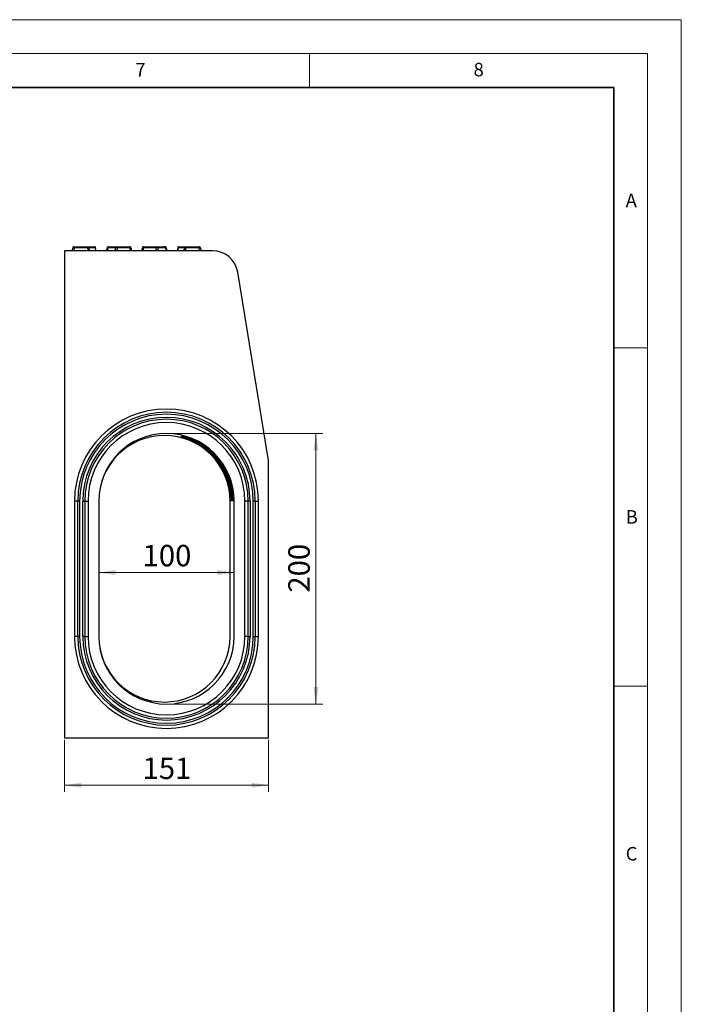
# Model space of a CAD drawing. Units: millimetres. Extents: x 0 to 420, y 0 to 297.
# Drawn here: x 322 to 420, y 151 to 297 of the extents above; entities that cross this region are included whole.
import ezdxf

# ---------------------------------------------------------------- set-up
doc = ezdxf.new("R2010")
doc.units = ezdxf.units.MM
doc.styles.add('SLDTEXTSTYLE0', font='TXT', dxfattribs={"width": 0.605})
doc.dimstyles.new('SLDDIMSTYLE0', dxfattribs={"dimtxt": 3.081982, "dimasz": 2.5, "dimexe": 0, "dimexo": 0.0625, "dimgap": 0.770496, "dimtad": 1, "dimlfac": 5, "dimrnd": 1e-09, "dimzin": 12, "dimdsep": 46, "dimtxsty": 'SLDTEXTSTYLE0', "dimsah": 1, "dimcen": 0.09, "dimadec": 0, "dimazin": 3, "dimtfac": 1, "dimtofl": 0, "dimtmove": 0, "dimatfit": 3, "dimfxl": 0, "dimfrac": 2, "dimtolj": 1, "dimtzin": 12, "dimarcsym": 0})

# ---------------------------------------------------------------- blocks, each defined once
blk = doc.blocks.new('_D_2')
at = {"color": 7, "linetype": 'Continuous', "lineweight": 0}
for p, q in [((328.77, 190.55), (328.77, 182.85)), ((358.97, 190.55), (358.97, 182.85)), ((328.77, 183.85), (358.97, 183.85))]:
    blk.add_line(p, q, dxfattribs=at)
at = {"color": 7, "linetype": 'Continuous', "lineweight": 18}
for points in [[(328.77, 183.85), (331.27, 183.48), (331.27, 184.23)], [(358.97, 183.85), (356.47, 184.23), (356.47, 183.48)]]:
    blk.add_solid(points, dxfattribs=at)
at = {"color": 7, "linetype": 'Continuous', "lineweight": 18, "insert": (340.34, 187.94), "char_height": 3.175, "attachment_point": 1, "style": 'SLDTEXTSTYLE0'}
blk.add_mtext('151', dxfattribs=at)
blk = doc.blocks.new('_D_3')
at = {"color": 7, "linetype": 'Continuous', "lineweight": 0}
blk.add_line((333.87, 215.29), (353.87, 215.29), dxfattribs=at)
at = {"color": 7, "linetype": 'Continuous', "lineweight": 18}
for points in [[(333.87, 215.29), (336.37, 214.91), (336.37, 215.66)], [(353.87, 215.29), (351.37, 215.66), (351.37, 214.91)]]:
    blk.add_solid(points, dxfattribs=at)
at = {"color": 7, "linetype": 'Continuous', "lineweight": 18, "insert": (340.34, 219.38), "char_height": 3.175, "attachment_point": 1, "style": 'SLDTEXTSTYLE0'}
blk.add_mtext('100', dxfattribs=at)
blk = doc.blocks.new('_D_4')
at = {"color": 7, "linetype": 'Continuous', "lineweight": 0}
for p, q in [((344.17, 235.85), (366.97, 235.85)), ((365.97, 235.85), (365.97, 195.85)), ((344.17, 195.85), (366.97, 195.85))]:
    blk.add_line(p, q, dxfattribs=at)
at = {"color": 7, "linetype": 'Continuous', "lineweight": 18}
for points in [[(365.97, 235.85), (365.6, 233.35), (366.35, 233.35)], [(365.97, 195.85), (366.35, 198.35), (365.6, 198.35)]]:
    blk.add_solid(points, dxfattribs=at)
at = {"color": 7, "linetype": 'Continuous', "lineweight": 18, "insert": (361.88, 212.32), "char_height": 3.175, "attachment_point": 1, "rotation": 90, "style": 'SLDTEXTSTYLE0'}
blk.add_mtext('200', dxfattribs=at)

msp = doc.modelspace()

# ---------------------------------------------------------------- linework, layer by layer
at = {"color": 7, "linetype": 'Continuous', "lineweight": 18}
for p, q in [((0, 297), (420, 297)), ((420, 0), (420, 297)), ((15, 292), (415, 292)), ((365, 292), (365, 287)), ((415, 292), (415, 5)), ((410, 248.5), (415, 248.5)), ((410, 198.5), (415, 198.5))]:
    msp.add_line(p, q, dxfattribs=at)
at = {"color": 7, "linetype": 'Continuous', "lineweight": 35}
for p, q in [((410, 287), (20, 287)), ((410, 5), (410, 287))]:
    msp.add_line(p, q, dxfattribs=at)
at = {"color": 7, "linetype": 'Continuous', "lineweight": 25}
for p, q in [((330.2438, 263.4515), (330.2438, 263.2862)), ((330.2438, 263.4515), (332.2308, 263.4515)), ((332.2308, 263.4515), (332.2308, 263.2862)), ((332.2308, 263.4515), (333.1944, 263.4515)), ((335.3056, 263.4515), (335.3402, 263.4515)), ((335.3402, 263.4515), (336.5172, 263.4515)), ((336.5172, 263.4515), (338.4216, 263.4515)), ((340.5188, 263.4515), (342.4232, 263.4515)), ((342.4232, 263.4515), (343.6002, 263.4515)), ((343.6002, 263.4515), (343.6348, 263.4515)), ((345.7459, 263.4515), (346.7096, 263.4515)), ((346.7096, 263.4515), (346.7096, 263.2862)), ((346.7096, 263.4515), (348.6966, 263.4515)), ((348.6966, 263.4515), (348.6966, 263.2862)), ((350.6654, 262.8515), (328.7702, 262.8515)), ((328.7702, 262.8515), (328.7702, 190.8515)), ((329.9702, 262.8515), (330.0468, 263.2862)), ((330.2438, 263.2862), (330.1671, 262.8515)), ((332.2308, 263.2862), (330.2438, 263.2862)), ((332.2698, 262.8515), (332.2308, 263.2862)), ((332.3901, 263.2862), (332.4292, 262.8515)), ((333.3538, 263.2862), (332.3901, 263.2862)), ((333.3898, 263.294), (333.3538, 263.2862)), ((333.4485, 262.8515), (333.3538, 263.2862)), ((333.4863, 262.8515), (333.3898, 263.294)), ((335.032, 262.8515), (335.1086, 263.2862)), ((335.1448, 263.294), (335.0483, 262.8515)), ((335.1808, 263.2862), (335.0861, 262.8515)), ((335.1808, 263.2862), (335.1448, 263.294)), ((336.3578, 263.2862), (335.1808, 263.2862)), ((336.3285, 262.8515), (336.3578, 263.2862)), ((336.578, 263.2862), (336.5487, 262.8515)), ((338.4824, 263.2862), (336.578, 263.2862)), ((338.5591, 262.8515), (338.4824, 263.2862)), ((338.6185, 263.2862), (338.6952, 262.8515)), ((340.2452, 262.8515), (340.3218, 263.2862)), ((340.4579, 263.2862), (340.3813, 262.8515)), ((342.3623, 263.2862), (340.4579, 263.2862)), ((342.3916, 262.8515), (342.3623, 263.2862)), ((342.5825, 263.2862), (342.6118, 262.8515)), ((343.7595, 263.2862), (342.5825, 263.2862)), ((343.7956, 263.294), (343.7595, 263.2862)), ((343.8543, 262.8515), (343.7595, 263.2862)), ((343.8921, 262.8515), (343.7956, 263.294)), ((343.8317, 263.2862), (343.9084, 262.8515)), ((345.5505, 263.294), (345.454, 262.8515)), ((345.5866, 263.2862), (345.4918, 262.8515)), ((345.5866, 263.2862), (345.5505, 263.294)), ((346.5502, 263.2862), (345.5866, 263.2862)), ((346.5112, 262.8515), (346.5502, 263.2862)), ((346.7096, 263.2862), (346.6705, 262.8515)), ((348.6966, 263.2862), (346.7096, 263.2862)), ((348.7732, 262.8515), (348.6966, 263.2862)), ((348.8935, 263.2862), (348.9702, 262.8515)), ((358.9702, 231.8515), (354.4154, 259.6655)), ((345.974, 235.2956), (345.9754, 235.2981)), ((346.0216, 235.3797), (346.023, 235.3822)), ((346.0699, 235.4634), (346.0713, 235.4658)), ((346.1188, 235.5468), (346.1202, 235.5491)), ((358.9702, 190.8515), (358.9702, 231.8515)), ((351.7589, 231.1529), (351.7922, 231.1529)), ((351.9231, 231.1529), (351.9565, 231.1529)), ((352.0871, 231.1529), (352.1204, 231.1529)), ((352.2509, 231.1529), (352.2842, 231.1529)), ((330.2702, 225.8515), (330.2702, 205.8515)), ((330.753, 225.8515), (330.2702, 225.8515)), ((330.753, 205.8515), (330.753, 225.8515)), ((330.753, 225.8515), (331.0359, 225.8515)), ((331.0359, 225.8515), (331.0359, 205.8515)), ((331.5045, 205.8515), (331.5045, 225.8515)), ((331.5045, 225.8515), (331.7873, 225.8515)), ((331.7873, 225.8515), (332.2702, 225.8515)), ((331.7873, 225.8515), (331.7873, 205.8515)), ((332.2702, 225.8515), (332.2702, 205.8515)), ((333.8702, 225.8515), (333.8702, 205.8515)), ((353.2702, 205.8515), (353.2702, 225.8515)), ((353.3462, 225.8515), (353.3441, 225.8515)), ((353.4962, 225.8515), (353.4941, 225.8515)), ((353.6463, 225.8515), (353.6441, 225.8515)), ((353.7963, 225.8515), (353.7941, 225.8515)), ((353.8702, 205.8515), (353.8702, 225.8515)), ((355.4702, 205.8515), (355.4702, 225.8515)), ((355.953, 225.8515), (355.4702, 225.8515)), ((355.953, 205.8515), (355.953, 225.8515)), ((356.2359, 225.8515), (355.953, 225.8515)), ((356.2359, 225.8515), (356.2359, 205.8515)), ((356.9873, 225.8515), (356.7045, 225.8515)), ((356.7045, 205.8515), (356.7045, 225.8515)), ((356.9873, 225.8515), (357.4702, 225.8515)), ((356.9873, 225.8515), (356.9873, 205.8515)), ((357.4702, 205.8515), (357.4702, 225.8515)), ((330.753, 205.8515), (330.2702, 205.8515)), ((331.0359, 205.8515), (330.753, 205.8515)), ((331.7873, 205.8515), (331.5045, 205.8515)), ((331.7873, 205.8515), (332.2702, 205.8515)), ((355.953, 205.8515), (355.4702, 205.8515)), ((355.953, 205.8515), (356.2359, 205.8515)), ((356.7045, 205.8515), (356.9873, 205.8515)), ((356.9873, 205.8515), (357.4702, 205.8515)), ((328.7702, 190.8515), (358.9702, 190.8515))]:
    msp.add_line(p, q, dxfattribs=at)
at = {"color": 7, "linetype": 'Continuous', "lineweight": 25, "flags": 128}
for points in [[(335.3056, 263.4515), (335.2948, 263.4484), (335.2901, 263.4451)], [(336.578, 263.2862), (336.5752, 263.3199), (336.5707, 263.3515), (336.5645, 263.38), (336.5569, 263.4047), (336.5481, 263.4247), (336.5383, 263.4394), (336.5279, 263.4484), (336.5172, 263.4515)], [(338.4824, 263.2862), (338.4796, 263.3199), (338.4751, 263.3515), (338.4689, 263.38), (338.4613, 263.4047), (338.4525, 263.4247), (338.4427, 263.4394), (338.4323, 263.4484), (338.4216, 263.4515)], [(340.5188, 263.4515), (340.5081, 263.4484), (340.4977, 263.4394), (340.4879, 263.4247), (340.4791, 263.4047), (340.4714, 263.38), (340.4653, 263.3515), (340.4607, 263.3199), (340.4579, 263.2862)], [(342.4232, 263.4515), (342.4125, 263.4484), (342.4021, 263.4394), (342.3923, 263.4247), (342.3835, 263.4047), (342.3759, 263.38), (342.3697, 263.3515), (342.3651, 263.3199), (342.3623, 263.2862)], [(343.6348, 263.4515), (343.6455, 263.4484), (343.6502, 263.4451)]]:
    msp.add_lwpolyline(points, dxfattribs=at)
at = {"color": 7, "linetype": 'Continuous', "lineweight": 25}
for centre, radius, start, end in [((330.2438, 263.2515), 0.2, 90, 170), ((332.2143, 263.2761), 0.1761, 3.270069, 84.638554), ((333.1944, 263.2515), 0.2, 12.295453, 90), ((333.178, 263.2761), 0.1761, 3.270069, 84.638554), ((335.3056, 263.2515), 0.2, 90, 170), ((335.3402, 263.2515), 0.2, 90, 167.704547), ((335.3566, 263.2761), 0.1761, 95.361446, 176.729931), ((336.5336, 263.2761), 0.1761, 95.361446, 176.729931), ((338.4216, 263.2515), 0.2, 10, 90), ((340.5188, 263.2515), 0.2, 90, 170), ((342.4067, 263.2761), 0.1761, 3.270069, 84.638554), ((343.6002, 263.2515), 0.2, 12.295453, 90), ((343.5837, 263.2761), 0.1761, 3.270069, 84.638554), ((343.6348, 263.2515), 0.2, 10, 90), ((345.7459, 263.2515), 0.2, 90, 167.704547), ((345.7624, 263.2761), 0.1761, 95.361446, 176.729931), ((346.726, 263.2761), 0.1761, 95.361446, 176.729931), ((348.6966, 263.2515), 0.2, 10, 90), ((330.1453, 262.9924), 0.3099, 71.468813, 108.531187), ((332.3104, 262.5294), 0.761, 83.990225, 96.009775), ((335.1357, 263.2486), 0.0464, 78.743551, 125.764427), ((336.4679, 262.5383), 0.756, 81.625176, 98.374824), ((338.5505, 263.0449), 0.2507, 74.248082, 105.751918), ((340.3899, 263.0449), 0.2507, 74.248082, 105.751918), ((342.4724, 262.5383), 0.756, 81.625176, 98.374824), ((343.8047, 263.2486), 0.0464, 54.235573, 101.256449), ((346.6299, 262.5294), 0.761, 83.990225, 96.009775), ((348.795, 262.9924), 0.3099, 71.468813, 108.531187), ((350.6654, 259.0515), 3.8, 9.3, 90), ((343.8702, 225.8515), 13.6, 0, 180), ((343.8702, 225.8515), 13.1172, 0, 180), ((343.8702, 225.8515), 12.8343, 0, 180), ((343.8702, 225.8515), 12.3657, 0, 180), ((343.8702, 225.8515), 12.0828, 0, 180), ((343.8702, 225.8515), 11.6, 0, 180), ((343.8702, 225.8515), 10, 0, 180), ((343.5702, 225.8515), 9.7, 360, 180), ((343.8702, 205.8515), 13.6, 180, 0), ((343.8702, 205.8515), 13.1172, 180, 0), ((343.8702, 205.8515), 12.8343, 180, 0), ((343.8702, 205.8515), 12.3657, 180, 0), ((343.8702, 205.8515), 12.0828, 180, 0), ((343.8702, 205.8515), 11.6, 180, 0), ((343.5702, 205.8515), 9.7, 180, 0), ((343.8702, 205.8515), 10, 180, 0)]:
    msp.add_arc(centre, radius, start, end, dxfattribs=at)
for points, knots in [([(349.3081, 233.7322), (349.2842, 233.7494), (349.2366, 233.7837), (349.1648, 233.8342), (349.093, 233.8838), (349.0213, 233.9325), (348.9495, 233.9802), (348.8778, 234.027), (348.8061, 234.0728), (348.7345, 234.1178), (348.663, 234.1618), (348.5915, 234.205), (348.5201, 234.2473), (348.4488, 234.2887), (348.3777, 234.3293), (348.3067, 234.369), (348.2358, 234.4079), (348.1651, 234.4459), (348.0184, 234.5232), (347.7997, 234.6325), (347.5182, 234.7619), (347.2517, 234.8746), (347.0021, 234.972), (346.7727, 235.0545), (346.568, 235.1229), (346.3907, 235.1782), (346.2694, 235.2138), (346.189, 235.2366), (346.1383, 235.2507), (346.0943, 235.2628), (346.0571, 235.2729), (346.0266, 235.281), (346.0029, 235.2874), (345.9862, 235.2919), (345.9758, 235.2949), (345.9746, 235.2954), (345.974, 235.2956)], [0, 0, 0, 0, 0.01488405, 0.02971261, 0.04449222, 0.05922948, 0.07393109, 0.08860376, 0.10325425, 0.11788936, 0.13251589, 0.14714067, 0.1617705, 0.17641221, 0.19107258, 0.20575837, 0.22047633, 0.23523312, 0.25003538, 0.31277228, 0.37497351, 0.43716206, 0.49986115, 0.56284287, 0.6250865, 0.68713267, 0.74952705, 0.77766845, 0.80561337, 0.83341191, 0.86111494, 0.8887739, 0.91644044, 0.9441662, 0.97200248, 1, 1, 1, 1]), ([(345.9754, 235.2981), (345.9756, 235.2981), (345.976, 235.2981), (345.979, 235.2975), (345.9838, 235.2965), (345.9906, 235.295), (345.9992, 235.293), (346.0097, 235.2905), (346.0222, 235.2875), (346.0365, 235.284), (346.0527, 235.2799), (346.0708, 235.2754), (346.0908, 235.2703), (346.1127, 235.2647), (346.1364, 235.2585), (346.1621, 235.2517), (346.1896, 235.2444), (346.219, 235.2364), (346.2834, 235.2188), (346.3946, 235.1872), (346.5725, 235.1332), (346.7778, 235.0661), (347.0078, 234.9847), (347.2578, 234.8886), (347.5247, 234.7771), (347.8065, 234.6489), (348.0461, 234.5303), (348.2351, 234.4306), (348.3697, 234.357), (348.5046, 234.2802), (348.64, 234.2004), (348.7757, 234.1173), (348.9116, 234.031), (349.0476, 233.9414), (349.1837, 233.8486), (349.2739, 233.7842), (349.3191, 233.7519)], [0, 0, 0, 0, 0.01481469, 0.02957842, 0.04429859, 0.05898268, 0.0736382, 0.08827272, 0.10289383, 0.11750917, 0.13212636, 0.14675304, 0.16139682, 0.17606528, 0.19076599, 0.20550645, 0.22029409, 0.2351363, 0.25004038, 0.3124709, 0.37455909, 0.43685112, 0.49988812, 0.56255138, 0.62470367, 0.68686591, 0.74955882, 0.77753322, 0.80536404, 0.83309659, 0.86077667, 0.88845035, 0.91616377, 0.94396291, 0.97189334, 1, 1, 1, 1]), ([(349.3667, 233.8364), (349.3427, 233.8534), (349.2948, 233.8873), (349.2228, 233.9372), (349.1507, 233.9862), (349.0787, 234.0343), (349.0067, 234.0814), (348.9347, 234.1276), (348.8627, 234.173), (348.7908, 234.2174), (348.719, 234.261), (348.6472, 234.3036), (348.5756, 234.3454), (348.504, 234.3864), (348.4326, 234.4265), (348.3613, 234.4657), (348.2902, 234.5041), (348.2191, 234.5417), (348.072, 234.618), (347.8526, 234.726), (347.5704, 234.8537), (347.3032, 234.9649), (347.0529, 235.0609), (346.8228, 235.1423), (346.6176, 235.2096), (346.4398, 235.2641), (346.3181, 235.2991), (346.2374, 235.3216), (346.1865, 235.3355), (346.1424, 235.3474), (346.105, 235.3573), (346.0745, 235.3653), (346.0507, 235.3716), (346.0339, 235.3761), (346.0234, 235.379), (346.0222, 235.3795), (346.0216, 235.3797)], [0, 0, 0, 0, 0.01486931, 0.02968492, 0.04445342, 0.05918142, 0.07387563, 0.08854276, 0.1031896, 0.11782292, 0.13244954, 0.14707629, 0.16170996, 0.17635737, 0.19102531, 0.20572052, 0.22044973, 0.23521961, 0.25003677, 0.31277577, 0.3749808, 0.4371721, 0.49987022, 0.5628752, 0.6251265, 0.68716432, 0.74953446, 0.77768165, 0.80563013, 0.83343022, 0.86113304, 0.88879028, 0.91645387, 0.94417573, 0.97200744, 1, 1, 1, 1]), ([(346.023, 235.3822), (346.0232, 235.3822), (346.0237, 235.3822), (346.0267, 235.3816), (346.0315, 235.3806), (346.0383, 235.3791), (346.047, 235.3771), (346.0575, 235.3746), (346.07, 235.3717), (346.0844, 235.3682), (346.1007, 235.3643), (346.1188, 235.3598), (346.1389, 235.3548), (346.1609, 235.3493), (346.1847, 235.3432), (346.2104, 235.3366), (346.2381, 235.3293), (346.2675, 235.3215), (346.3322, 235.3041), (346.4437, 235.273), (346.6221, 235.2198), (346.8281, 235.1537), (347.0587, 235.0734), (347.3095, 234.9787), (347.577, 234.8687), (347.8596, 234.7422), (348.0999, 234.6251), (348.2896, 234.5266), (348.4247, 234.4538), (348.5602, 234.3779), (348.6961, 234.299), (348.8323, 234.2169), (348.9687, 234.1317), (349.1052, 234.0431), (349.2419, 233.9514), (349.3324, 233.8877), (349.3778, 233.8558)], [0, 0, 0, 0, 0.014812509, 0.02957413, 0.044292306, 0.058974546, 0.073628417, 0.088261528, 0.102881523, 0.117496067, 0.132112834, 0.146739495, 0.161383707, 0.176053099, 0.190755263, 0.20549774, 0.22028801, 0.235133482, 0.250041483, 0.312448049, 0.374528389, 0.436828842, 0.499890081, 0.562549641, 0.624702338, 0.686866348, 0.749559519, 0.777560121, 0.805410696, 0.833156462, 0.860843157, 0.888516816, 0.916223557, 0.944009354, 0.971919826, 1, 1, 1, 1]), ([(349.4261, 233.9392), (349.4021, 233.956), (349.354, 233.9896), (349.2817, 234.0389), (349.2093, 234.0874), (349.137, 234.1349), (349.0647, 234.1815), (348.9925, 234.2272), (348.9202, 234.272), (348.8481, 234.3159), (348.776, 234.359), (348.704, 234.4012), (348.632, 234.4425), (348.5602, 234.483), (348.4885, 234.5226), (348.4169, 234.5614), (348.3455, 234.5994), (348.2742, 234.6365), (348.1266, 234.712), (347.9065, 234.8186), (347.6235, 234.9447), (347.3556, 235.0544), (347.1046, 235.1491), (346.8738, 235.2295), (346.6679, 235.2959), (346.4896, 235.3495), (346.3675, 235.3841), (346.2864, 235.4062), (346.2354, 235.4199), (346.1911, 235.4316), (346.1536, 235.4413), (346.1229, 235.4492), (346.0991, 235.4554), (346.0822, 235.4598), (346.0717, 235.4627), (346.0705, 235.4632), (346.0699, 235.4634)], [0, 0, 0, 0, 0.01485557, 0.02965916, 0.04441735, 0.0591368, 0.07382418, 0.08848624, 0.10312973, 0.11776146, 0.13238823, 0.14701684, 0.16165411, 0.17630684, 0.19098179, 0.20568572, 0.22042532, 0.23520725, 0.25003811, 0.31278117, 0.37499068, 0.43718407, 0.49987925, 0.56290879, 0.62516817, 0.68719727, 0.74954221, 0.77769555, 0.80564778, 0.83344948, 0.86115205, 0.88880745, 0.91646791, 0.94418565, 0.97201258, 1, 1, 1, 1]), ([(346.0713, 235.4658), (346.0715, 235.4658), (346.0719, 235.4659), (346.075, 235.4653), (346.0798, 235.4643), (346.0866, 235.4628), (346.0953, 235.4609), (346.1059, 235.4584), (346.1185, 235.4555), (346.1329, 235.4521), (346.1492, 235.4483), (346.1675, 235.4439), (346.1876, 235.4389), (346.2097, 235.4335), (346.2336, 235.4275), (346.2595, 235.421), (346.2872, 235.4138), (346.3168, 235.4061), (346.3817, 235.389), (346.4936, 235.3584), (346.6726, 235.306), (346.8792, 235.2407), (347.1106, 235.1616), (347.3621, 235.0681), (347.6303, 234.9595), (347.9136, 234.8347), (348.1547, 234.7189), (348.3451, 234.6216), (348.4806, 234.5496), (348.6167, 234.4746), (348.7531, 234.3966), (348.8898, 234.3154), (349.0267, 234.2311), (349.1638, 234.1435), (349.3009, 234.0529), (349.3918, 233.99), (349.4374, 233.9584)], [0, 0, 0, 0, 0.01481025, 0.029569671, 0.044285752, 0.058966051, 0.073618181, 0.088249798, 0.102868593, 0.117482278, 0.132098573, 0.146725193, 0.16136984, 0.176040186, 0.190743865, 0.205488458, 0.220281484, 0.235130391, 0.25004254, 0.312423997, 0.374495935, 0.436804999, 0.499891578, 0.562545403, 0.624697777, 0.686864123, 0.749559391, 0.777584217, 0.805453144, 0.833211283, 0.860904279, 0.888578102, 0.916278823, 0.944052394, 0.97194443, 1, 1, 1, 1]), ([(349.4865, 234.0409), (349.4623, 234.0575), (349.4141, 234.0907), (349.3415, 234.1394), (349.2689, 234.1873), (349.1963, 234.2343), (349.1237, 234.2804), (349.0512, 234.3256), (348.9787, 234.3699), (348.9063, 234.4134), (348.8339, 234.4559), (348.7616, 234.4977), (348.6894, 234.5386), (348.6173, 234.5786), (348.5454, 234.6178), (348.4735, 234.6562), (348.4018, 234.6937), (348.3302, 234.7305), (348.1821, 234.8051), (347.9614, 234.9104), (347.6776, 235.0349), (347.4089, 235.1433), (347.1571, 235.2368), (346.9256, 235.3161), (346.719, 235.3816), (346.5401, 235.4345), (346.4175, 235.4686), (346.3362, 235.4904), (346.2849, 235.5039), (346.2405, 235.5154), (346.2028, 235.525), (346.172, 235.5328), (346.1481, 235.5389), (346.1311, 235.5432), (346.1206, 235.546), (346.1194, 235.5465), (346.1188, 235.5468)], [0, 0, 0, 0, 0.01484269, 0.02963504, 0.04438363, 0.05909511, 0.07377617, 0.08843354, 0.10307398, 0.11770428, 0.13233123, 0.14696164, 0.1616023, 0.17626001, 0.19094151, 0.20565354, 0.22040279, 0.23519588, 0.25003941, 0.31278836, 0.37500299, 0.43719788, 0.49988829, 0.56294368, 0.62521152, 0.68723156, 0.74955034, 0.77771016, 0.80566633, 0.83346971, 0.86117198, 0.88882542, 0.91648257, 0.94419599, 0.97201792, 1, 1, 1, 1]), ([(346.1202, 235.5491), (346.1204, 235.5492), (346.1208, 235.5492), (346.1239, 235.5486), (346.1288, 235.5476), (346.1356, 235.5462), (346.1443, 235.5443), (346.155, 235.5419), (346.1676, 235.539), (346.1821, 235.5357), (346.1985, 235.5319), (346.2168, 235.5275), (346.237, 235.5227), (346.2592, 235.5173), (346.2832, 235.5114), (346.3092, 235.505), (346.337, 235.498), (346.3668, 235.4904), (346.4319, 235.4735), (346.5442, 235.4433), (346.7238, 235.3916), (346.9312, 235.3273), (347.1633, 235.2492), (347.4155, 235.1568), (347.6845, 235.0497), (347.9687, 234.9263), (348.2104, 234.8119), (348.4015, 234.7157), (348.5376, 234.6445), (348.6741, 234.5703), (348.811, 234.4931), (348.9482, 234.4129), (349.0857, 234.3295), (349.2232, 234.2429), (349.3609, 234.1532), (349.4522, 234.091), (349.4979, 234.0598)], [0, 0, 0, 0, 0.014807906, 0.029565035, 0.044278925, 0.058957185, 0.073607478, 0.088237513, 0.102855032, 0.117467794, 0.13208357, 0.146710125, 0.161355207, 0.176026535, 0.190731788, 0.205478593, 0.22027451, 0.235127026, 0.250043544, 0.312398747, 0.374461742, 0.436779625, 0.499892629, 0.56253882, 0.624690202, 0.686859419, 0.749558488, 0.77760585, 0.80549194, 0.833261736, 0.860960773, 0.888634929, 0.916330207, 0.944092509, 0.971967419, 1, 1, 1, 1]), ([(351.7589, 231.1529), (351.597, 231.4022), (351.4232, 231.6448), (351.144, 231.9986), (351.0481, 232.1146), (350.8519, 232.3408), (350.7516, 232.4513), (350.2383, 232.991), (349.7914, 233.382), (349.3081, 233.7322)], [0, 0, 0, 0, 0.25, 0.25, 0.375, 0.375, 0.5, 0.5, 1, 1, 1, 1]), ([(351.7922, 231.1529), (351.6277, 231.4065), (351.4515, 231.6522), (351.076, 232.1276), (350.8781, 232.3553), (350.2574, 233.0067), (349.8067, 233.3999), (349.3191, 233.7519)], [0, 0, 0, 0, 0.25, 0.25, 0.5, 0.5, 1, 1, 1, 1]), ([(351.9231, 231.1529), (351.7558, 231.4134), (351.5756, 231.6668), (351.2854, 232.0359), (351.1855, 232.157), (350.9812, 232.3927), (350.8766, 232.5078), (350.341, 233.0695), (349.8735, 233.475), (349.3667, 233.8364)], [0, 0, 0, 0, 0.25, 0.25, 0.375, 0.375, 0.5, 0.5, 1, 1, 1, 1]), ([(351.9565, 231.1529), (351.7864, 231.418), (351.6038, 231.6744), (351.3111, 232.0463), (351.2106, 232.1678), (351.0049, 232.4049), (350.8995, 232.5206), (350.3601, 233.0852), (349.8889, 233.4927), (349.3778, 233.8558)], [0, 0, 0, 0, 0.25, 0.25, 0.375, 0.375, 0.5, 0.5, 1, 1, 1, 1]), ([(352.0871, 231.1529), (351.9145, 231.4246), (351.728, 231.6887), (351.4271, 232.073), (351.3233, 232.199), (351.1109, 232.4443), (351.002, 232.5639), (350.4444, 233.1473), (349.9563, 233.567), (349.4261, 233.9392)], [0, 0, 0, 0, 0.25, 0.25, 0.375, 0.375, 0.5, 0.5, 1, 1, 1, 1]), ([(352.1204, 231.1529), (351.9449, 231.4293), (351.756, 231.6965), (351.4526, 232.0836), (351.3482, 232.21), (351.1344, 232.4565), (351.0248, 232.5767), (350.4634, 233.1629), (349.9718, 233.5846), (349.4374, 233.9584)], [0, 0, 0, 0, 0.25, 0.25, 0.375, 0.375, 0.5, 0.5, 1, 1, 1, 1]), ([(352.2509, 231.1529), (352.073, 231.4357), (351.8805, 231.7104), (351.5689, 232.1097), (351.4613, 232.2407), (351.2409, 232.4954), (351.1278, 232.6195), (350.5484, 233.2244), (350.0401, 233.658), (349.4865, 234.0409)], [0, 0, 0, 0, 0.25, 0.25, 0.375, 0.375, 0.5, 0.5, 1, 1, 1, 1]), ([(352.2842, 231.1529), (352.1034, 231.4406), (351.9083, 231.7185), (351.5942, 232.1206), (351.4861, 232.252), (351.2643, 232.5078), (351.1505, 232.6325), (350.5674, 233.24), (350.0556, 233.6755), (349.4979, 234.0598)], [0, 0, 0, 0, 0.25, 0.25, 0.375, 0.375, 0.5, 0.5, 1, 1, 1, 1]), ([(353.3441, 225.8515), (353.3431, 225.8515), (353.3423, 225.8892), (353.3395, 226.0004), (353.3382, 226.0466), (353.3353, 226.1302), (353.3342, 226.1604), (353.3314, 226.2248), (353.3298, 226.259), (353.3204, 226.4406), (353.3083, 226.6182), (353.2806, 226.8817), (353.2745, 226.9366), (353.2608, 227.0492), (353.2533, 227.107), (353.2284, 227.285), (353.2089, 227.4097), (353.1622, 227.6706), (353.1352, 227.8068), (353.0877, 228.0199), (353.0707, 228.0926), (353.0345, 228.2391), (353.0154, 228.3131), (352.9142, 228.6857), (352.8155, 228.9937), (352.6652, 229.3881), (352.6337, 229.4676), (352.5688, 229.6254), (352.5353, 229.7041), (352.4314, 229.939), (352.3577, 230.0945), (352.2015, 230.4027), (352.1189, 230.5555), (351.9446, 230.8583), (351.8536, 231.0071), (351.7589, 231.1529)], [0, 0, 0, 0, 0.125, 0.125, 0.1875, 0.1875, 0.21875, 0.21875, 0.25, 0.25, 0.375, 0.375, 0.40625, 0.40625, 0.4375, 0.4375, 0.5, 0.5, 0.5625, 0.5625, 0.59375, 0.59375, 0.625, 0.625, 0.75, 0.75, 0.78125, 0.78125, 0.8125, 0.8125, 0.875, 0.875, 0.9375, 0.9375, 1, 1, 1, 1]), ([(351.7922, 231.1529), (351.9813, 230.8614), (352.1535, 230.5618), (352.3871, 230.1003), (352.4608, 229.9445), (352.5652, 229.7078), (352.5989, 229.6284), (352.6635, 229.4708), (352.6944, 229.3923), (352.8427, 229.0014), (352.9407, 228.694), (353.0414, 228.3195), (353.0605, 228.2449), (353.0962, 228.0979), (353.1129, 228.0258), (353.1594, 227.8134), (353.1859, 227.6771), (353.2314, 227.4154), (353.2505, 227.29), (353.2744, 227.1105), (353.2817, 227.0519), (353.2946, 226.9391), (353.3003, 226.8846), (353.3258, 226.6223), (353.3363, 226.4436), (353.3435, 226.26), (353.3447, 226.2254), (353.3464, 226.1609), (353.3471, 226.131), (353.3485, 226.0481), (353.3487, 226.0018), (353.3486, 225.9273), (353.3482, 225.899), (353.3473, 225.861), (353.3467, 225.8515), (353.3462, 225.8515)], [0, 0, 0, 0, 0.125, 0.125, 0.1875, 0.1875, 0.21875, 0.21875, 0.25, 0.25, 0.375, 0.375, 0.40625, 0.40625, 0.4375, 0.4375, 0.5, 0.5, 0.5625, 0.5625, 0.59375, 0.59375, 0.625, 0.625, 0.75, 0.75, 0.78125, 0.78125, 0.8125, 0.8125, 0.875, 0.875, 0.9375, 0.9375, 1, 1, 1, 1]), ([(353.4941, 225.8515), (353.4931, 225.8515), (353.4922, 225.8892), (353.4895, 226.0002), (353.4882, 226.0464), (353.4854, 226.1299), (353.4842, 226.16), (353.4815, 226.2243), (353.4799, 226.2585), (353.4705, 226.4399), (353.4586, 226.6173), (353.4312, 226.8805), (353.4251, 226.9353), (353.4115, 227.0478), (353.4041, 227.1056), (353.3795, 227.2834), (353.3601, 227.4079), (353.3139, 227.6686), (353.2871, 227.8047), (353.2401, 228.0176), (353.2233, 228.0903), (353.1874, 228.2367), (353.1685, 228.3106), (353.0682, 228.6832), (352.9705, 228.9911), (352.8216, 229.3856), (352.7904, 229.4651), (352.7261, 229.623), (352.6929, 229.7017), (352.5899, 229.9369), (352.5169, 230.0926), (352.362, 230.4012), (352.2801, 230.5542), (352.1074, 230.8575), (352.017, 231.0067), (351.9231, 231.1529)], [0, 0, 0, 0, 0.125, 0.125, 0.1875, 0.1875, 0.21875, 0.21875, 0.25, 0.25, 0.375, 0.375, 0.40625, 0.40625, 0.4375, 0.4375, 0.5, 0.5, 0.5625, 0.5625, 0.59375, 0.59375, 0.625, 0.625, 0.75, 0.75, 0.78125, 0.78125, 0.8125, 0.8125, 0.875, 0.875, 0.9375, 0.9375, 1, 1, 1, 1]), ([(351.9565, 231.1529), (352.144, 230.8607), (352.3147, 230.5604), (352.5463, 230.0983), (352.6194, 229.9424), (352.7228, 229.7055), (352.7563, 229.626), (352.8202, 229.4682), (352.8509, 229.3897), (352.9977, 228.9987), (353.0948, 228.6913), (353.1945, 228.317), (353.2134, 228.2424), (353.2488, 228.0955), (353.2653, 228.0235), (353.3114, 227.8112), (353.3376, 227.675), (353.3827, 227.4136), (353.4016, 227.2883), (353.4253, 227.1089), (353.4324, 227.0505), (353.4452, 226.9377), (353.4509, 226.8834), (353.4761, 226.6214), (353.4865, 226.4429), (353.4936, 226.2595), (353.4947, 226.2249), (353.4965, 226.1606), (353.4971, 226.1307), (353.4985, 226.0478), (353.4988, 226.0016), (353.4986, 225.9272), (353.4982, 225.899), (353.4973, 225.861), (353.4968, 225.8515), (353.4962, 225.8515)], [0, 0, 0, 0, 0.125, 0.125, 0.1875, 0.1875, 0.21875, 0.21875, 0.25, 0.25, 0.375, 0.375, 0.40625, 0.40625, 0.4375, 0.4375, 0.5, 0.5, 0.5625, 0.5625, 0.59375, 0.59375, 0.625, 0.625, 0.75, 0.75, 0.78125, 0.78125, 0.8125, 0.8125, 0.875, 0.875, 0.9375, 0.9375, 1, 1, 1, 1]), ([(353.6441, 225.8515), (353.643, 225.8515), (353.6422, 225.8891), (353.6395, 226.0001), (353.6382, 226.0462), (353.6354, 226.1295), (353.6342, 226.1597), (353.6315, 226.2239), (353.63, 226.2581), (353.6207, 226.4392), (353.6088, 226.6164), (353.5817, 226.8793), (353.5756, 226.9341), (353.5622, 227.0464), (353.5548, 227.1042), (353.5305, 227.2818), (353.5113, 227.4062), (353.4656, 227.6667), (353.439, 227.8027), (353.3925, 228.0154), (353.3758, 228.088), (353.3403, 228.2344), (353.3215, 228.3083), (353.2222, 228.6807), (353.1254, 228.9885), (352.9779, 229.3831), (352.947, 229.4626), (352.8833, 229.6207), (352.8503, 229.6995), (352.7482, 229.9349), (352.6758, 230.0907), (352.5223, 230.3997), (352.4412, 230.553), (352.2699, 230.8568), (352.1803, 231.0063), (352.0871, 231.1529)], [0, 0, 0, 0, 0.125, 0.125, 0.1875, 0.1875, 0.21875, 0.21875, 0.25, 0.25, 0.375, 0.375, 0.40625, 0.40625, 0.4375, 0.4375, 0.5, 0.5, 0.5625, 0.5625, 0.59375, 0.59375, 0.625, 0.625, 0.75, 0.75, 0.78125, 0.78125, 0.8125, 0.8125, 0.875, 0.875, 0.9375, 0.9375, 1, 1, 1, 1]), ([(352.1204, 231.1529), (352.3064, 230.86), (352.4758, 230.5591), (352.7053, 230.0964), (352.7778, 229.9402), (352.8803, 229.7032), (352.9134, 229.6236), (352.9768, 229.4658), (353.0072, 229.3872), (353.1527, 228.996), (353.2489, 228.6887), (353.3476, 228.3145), (353.3664, 228.24), (353.4014, 228.0932), (353.4177, 228.0212), (353.4634, 227.8091), (353.4893, 227.673), (353.534, 227.4118), (353.5526, 227.2866), (353.5761, 227.1075), (353.5832, 227.0491), (353.5958, 226.9364), (353.6014, 226.8821), (353.6264, 226.6204), (353.6367, 226.4421), (353.6437, 226.2591), (353.6448, 226.2245), (353.6466, 226.1602), (353.6472, 226.1303), (353.6486, 226.0476), (353.6488, 226.0014), (353.6486, 225.9271), (353.6482, 225.8989), (353.6473, 225.861), (353.6468, 225.8515), (353.6463, 225.8515)], [0, 0, 0, 0, 0.125, 0.125, 0.1875, 0.1875, 0.21875, 0.21875, 0.25, 0.25, 0.375, 0.375, 0.40625, 0.40625, 0.4375, 0.4375, 0.5, 0.5, 0.5625, 0.5625, 0.59375, 0.59375, 0.625, 0.625, 0.75, 0.75, 0.78125, 0.78125, 0.8125, 0.8125, 0.875, 0.875, 0.9375, 0.9375, 1, 1, 1, 1]), ([(353.7941, 225.8515), (353.793, 225.8515), (353.7922, 225.8891), (353.7894, 225.9999), (353.7882, 226.046), (353.7854, 226.1292), (353.7843, 226.1593), (353.7816, 226.2234), (353.78, 226.2576), (353.7708, 226.4385), (353.7591, 226.6156), (353.7322, 226.8782), (353.7262, 226.9329), (353.7129, 227.0451), (353.7056, 227.1028), (353.6815, 227.2803), (353.6625, 227.4046), (353.6172, 227.6648), (353.5909, 227.8007), (353.5448, 228.0133), (353.5283, 228.0858), (353.4931, 228.2321), (353.4745, 228.306), (353.3761, 228.6783), (353.2802, 228.986), (353.1341, 229.3807), (353.1034, 229.4603), (353.0402, 229.6185), (353.0076, 229.6973), (352.9064, 229.9329), (352.8346, 230.0889), (352.6824, 230.3983), (352.602, 230.5518), (352.4321, 230.8561), (352.3432, 231.006), (352.2509, 231.1529)], [0, 0, 0, 0, 0.125, 0.125, 0.1875, 0.1875, 0.21875, 0.21875, 0.25, 0.25, 0.375, 0.375, 0.40625, 0.40625, 0.4375, 0.4375, 0.5, 0.5, 0.5625, 0.5625, 0.59375, 0.59375, 0.625, 0.625, 0.75, 0.75, 0.78125, 0.78125, 0.8125, 0.8125, 0.875, 0.875, 0.9375, 0.9375, 1, 1, 1, 1]), ([(352.2842, 231.1529), (352.4686, 230.8592), (352.6366, 230.5578), (352.8642, 230.0945), (352.936, 229.9382), (353.0376, 229.7009), (353.0705, 229.6214), (353.1333, 229.4634), (353.1634, 229.3848), (353.3076, 228.9934), (353.4029, 228.6862), (353.5007, 228.3122), (353.5192, 228.2376), (353.5539, 228.0909), (353.5701, 228.019), (353.6153, 227.807), (353.641, 227.6711), (353.6852, 227.4101), (353.7036, 227.285), (353.7269, 227.1061), (353.7339, 227.0477), (353.7464, 226.9352), (353.752, 226.8809), (353.7767, 226.6195), (353.7868, 226.4414), (353.7938, 226.2586), (353.7949, 226.224), (353.7966, 226.1598), (353.7972, 226.13), (353.7986, 226.0473), (353.7988, 226.0012), (353.7986, 225.927), (353.7983, 225.8989), (353.7973, 225.861), (353.7968, 225.8515), (353.7963, 225.8515)], [0, 0, 0, 0, 0.125, 0.125, 0.1875, 0.1875, 0.21875, 0.21875, 0.25, 0.25, 0.375, 0.375, 0.40625, 0.40625, 0.4375, 0.4375, 0.5, 0.5, 0.5625, 0.5625, 0.59375, 0.59375, 0.625, 0.625, 0.75, 0.75, 0.78125, 0.78125, 0.8125, 0.8125, 0.875, 0.875, 0.9375, 0.9375, 1, 1, 1, 1])]:
    msp.add_open_spline(points, degree=3, knots=knots, dxfattribs=at)

# ---------------------------------------------------------------- texts
at = {"color": 7, "linetype": 'Continuous', "lineweight": 18, "char_height": 2, "attachment_point": 2, "style": 'SLDTEXTSTYLE0'}
for s, insert in [('7', (340.0216, 290.5954)), ('8', (390.0377, 290.6215)), ('A', (412.5951, 271.2798)), ('B', (412.6717, 224.5121)), ('C', (412.6491, 174.728))]:
    msp.add_mtext(s, dxfattribs=dict(at, insert=insert))

# ---------------------------------------------------------------- dimensions: what is measured, and where the dimension line sits
at = {"color": 7, "linetype": 'Continuous', "lineweight": 18}
dim = msp.add_linear_dim(base=(365.9702, 195.8515), p1=(343.8702, 235.8515), p2=(343.8702, 195.8515), angle=90, dimstyle='SLDDIMSTYLE0', dxfattribs=at)
dim.commit()
dim.dimension.update_dxf_attribs({"geometry": '_D_4', "text_midpoint": (365.9702, 215.8515), "dimtype": 160})
for base, p1, p2, picture, middle in [((353.8702, 215.2857), (333.8702, 205.8515), (353.8702, 205.8515), '_D_3', (343.8702, 215.2857)), ((358.9702, 183.8515), (328.7702, 190.8515), (358.9702, 190.8515), '_D_2', (343.8702, 183.8515))]:
    dim = msp.add_linear_dim(base=base, p1=p1, p2=p2, dimstyle='SLDDIMSTYLE0', dxfattribs=at)
    dim.commit()
    dim.dimension.update_dxf_attribs({"geometry": picture, "text_midpoint": middle, "dimtype": 160})

doc.saveas('drawing.dxf')
